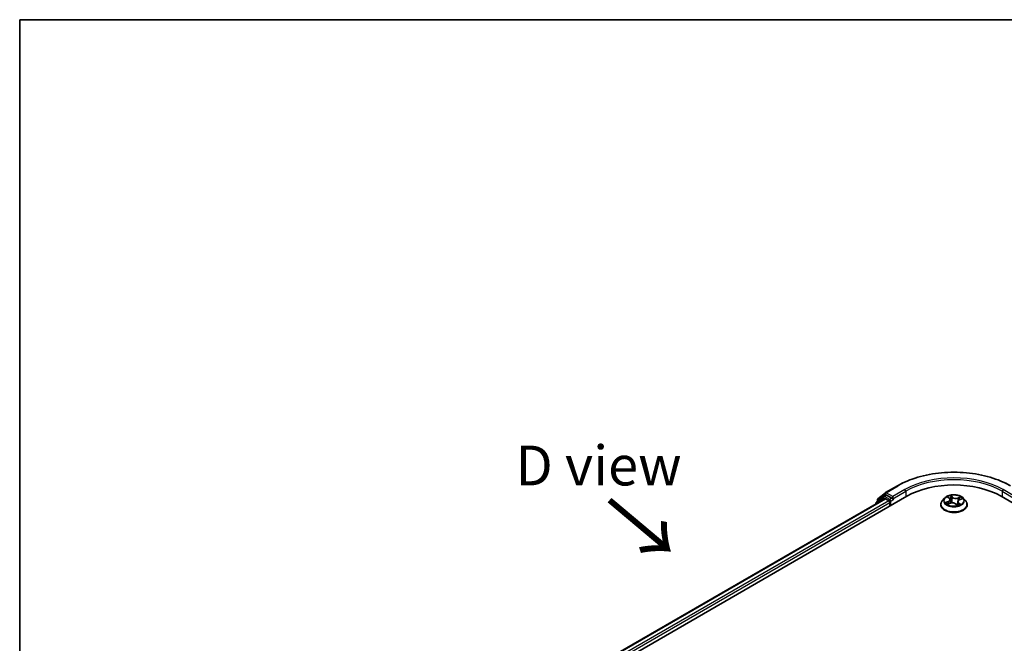
# Model space of a CAD drawing. Units: millimetres. Extents: x 7 to 4945, y 4 to 1128.
# Drawn here: x 7 to 38, y 125 to 144 of the extents above; entities that cross this region are included whole.
import ezdxf

# ---------------------------------------------------------------- set-up
doc = ezdxf.new("R2010")
doc.units = ezdxf.units.MM
doc.header["$LTSCALE"] = 0.5
for name, color, linetype, lineweight in [('Border (ISO)', 7, 'Continuous', 35), ('Symbol (ISO)', 7, 'Continuous', 18), ('Visible (ISO)', 7, 'Continuous', 35), ('Visible Narrow (ISO)', 7, 'Continuous', 25)]:
    doc.layers.add(name, color=color, linetype=linetype, lineweight=lineweight)
doc.styles.add('Note Text (TK)', font='MS PGothic.ttf')

# ---------------------------------------------------------------- blocks, each defined once
blk = doc.blocks.new('Borders tk図枠')
at = {"layer": 'Border (ISO)'}
for q in [(405.5, 289), (14.5, 8)]:
    blk.add_line((14.5, 289), q, dxfattribs=at)

msp = doc.modelspace()

# ---------------------------------------------------------------- linework, layer by layer
at = {"layer": 'Visible (ISO)'}
for p, q in [((34.489, 129.633), (34.862, 129.849)), ((23.031, 122.518), (35.153, 129.517)), ((34.423, 129.513), (34.196, 129.33)), ((34.247, 129.438), (34.483, 129.63)), ((34.428, 129.517), (34.499, 129.557)), ((34.688, 129.459), (34.52, 129.555)), ((34.718, 129.441), (34.718, 129.511)), ((36.344, 129.46), (36.274, 129.381)), ((36.453, 129.491), (36.498, 129.45)), ((36.93, 129.46), (37.001, 129.381)), ((38.122, 129.517), (54.285, 120.186)), ((23.358, 123.032), (34.458, 129.441)), ((34.18, 129.297), (34.18, 129.28)), ((34.231, 129.358), (34.231, 129.405)), ((34.48, 129.439), (34.587, 129.377)), ((34.617, 129.324), (34.617, 129.208)), ((34.726, 129.422), (34.727, 129.421)), ((36.223, 129.254), (36.223, 129.259)), ((36.44, 129.273), (36.517, 129.3)), ((36.518, 129.413), (36.53, 129.304)), ((36.69, 129.278), (36.737, 129.238)), ((36.757, 129.351), (36.745, 129.24)), ((36.815, 129.411), (36.89, 129.44)), ((37.052, 129.254), (37.052, 129.259))]:
    msp.add_line(p, q, dxfattribs=at)
for centre, start, end in [((34.45, 129.48), 120, 128.9483), ((34.51, 129.596), 120, 128.9483), ((34.223, 129.297), 128.9483, 180), ((34.274, 129.405), 128.9483, 180)]:
    msp.add_arc(centre, 0.0429, start, end, dxfattribs=at)
for centre, major_axis, start_param, end_param in [((36.637, 128.66), (2.1, 0), 0.785398, 2.356194), ((34.52, 129.52), (-0.0214, 0.0371), 5.497787, 6.283185), ((34.48, 129.404), (-0.0214, 0.0371), 5.497787, 6.283185), ((34.587, 129.342), (-0.0214, 0.0371), 3.926991, 5.497787), ((34.748, 129.459), (-0.0214, -0.0371), 5.497787, 7.068583)]:
    msp.add_ellipse(centre, major_axis=major_axis, ratio=0.57735, start_param=start_param, end_param=end_param, dxfattribs=at)
for points, knots in [([(34.862, 129.849), (35.049, 129.957), (35.265, 130.047), (35.734, 130.185), (35.986, 130.233), (36.505, 130.28), (36.77, 130.28), (37.288, 130.233), (37.541, 130.185), (38.01, 130.047), (38.225, 129.957), (38.412, 129.849)], [3.141593, 3.141593, 3.141593, 3.141593, 3.455752, 3.455752, 3.769911, 3.769911, 4.08407, 4.08407, 4.39823, 4.39823, 4.712389, 4.712389, 4.712389, 4.712389]), ([(34.688, 129.459), (34.692, 129.456), (34.696, 129.453), (34.703, 129.445), (34.707, 129.441), (34.712, 129.435), (34.714, 129.432), (34.718, 129.428), (34.72, 129.426), (34.723, 129.424), (34.724, 129.423), (34.726, 129.422)], [0.18514723, 0.18514723, 0.18514723, 0.18514723, 0.19652842, 0.19652842, 0.20790962, 0.20790962, 0.21385959, 0.21385959, 0.21980957, 0.21980957, 0.22387494, 0.22387494, 0.22387494, 0.22387494]), ([(36.93, 129.46), (36.913, 129.479), (36.891, 129.496), (36.838, 129.526), (36.808, 129.538), (36.742, 129.556), (36.707, 129.561), (36.636, 129.566), (36.6, 129.565), (36.53, 129.555), (36.496, 129.547), (36.435, 129.525), (36.407, 129.511), (36.368, 129.483), (36.355, 129.472), (36.344, 129.46)], [1.475173, 1.475173, 1.475173, 1.475173, 1.796186, 1.796186, 2.130615, 2.130615, 2.463692, 2.463692, 2.795006, 2.795006, 3.126742, 3.126742, 3.46072, 3.46072, 3.661633, 3.661633, 3.661633, 3.661633]), ([(36.274, 129.381), (36.267, 129.374), (36.261, 129.366), (36.251, 129.351), (36.246, 129.343), (36.238, 129.327), (36.234, 129.319), (36.229, 129.302), (36.227, 129.294), (36.224, 129.277), (36.223, 129.268), (36.223, 129.259)], [3.6616328, 3.6616328, 3.6616328, 3.6616328, 3.7571461, 3.7571461, 3.8526595, 3.8526595, 3.9481728, 3.9481728, 4.0436861, 4.0436861, 4.1391994, 4.1391994, 4.1391994, 4.1391994]), ([(36.223, 129.254), (36.223, 129.229), (36.23, 129.203), (36.256, 129.155), (36.276, 129.131), (36.327, 129.089), (36.359, 129.071), (36.431, 129.04), (36.471, 129.028), (36.556, 129.013), (36.6, 129.009), (36.688, 129.01), (36.732, 129.014), (36.816, 129.031), (36.855, 129.044), (36.926, 129.076), (36.957, 129.095), (37.007, 129.139), (37.026, 129.164), (37.047, 129.211), (37.052, 129.233), (37.052, 129.254)], [4.139199, 4.139199, 4.139199, 4.139199, 4.43891, 4.43891, 4.751321, 4.751321, 5.075814, 5.075814, 5.401542, 5.401542, 5.726292, 5.726292, 6.050647, 6.050647, 6.375481, 6.375481, 6.701279, 6.701279, 7.025194, 7.025194, 7.280792, 7.280792, 7.280792, 7.280792]), ([(36.424, 129.301), (36.425, 129.299), (36.427, 129.297), (36.43, 129.293), (36.432, 129.291), (36.436, 129.287), (36.439, 129.285), (36.444, 129.28), (36.447, 129.278), (36.45, 129.276), (36.45, 129.276), (36.45, 129.276)], [4.5326519, 4.5326519, 4.5326519, 4.5326519, 4.6037303, 4.6037303, 4.6748086, 4.6748086, 4.745887, 4.745887, 4.8169654, 4.8169654, 4.8171277, 4.8171277, 4.8171277, 4.8171277]), ([(36.518, 129.413), (36.518, 129.416), (36.517, 129.418), (36.516, 129.424), (36.515, 129.426), (36.512, 129.431), (36.511, 129.434), (36.508, 129.439), (36.506, 129.441), (36.502, 129.446), (36.5, 129.448), (36.498, 129.45)], [1.0595101, 1.0595101, 1.0595101, 1.0595101, 1.1582767, 1.1582767, 1.2570433, 1.2570433, 1.3558099, 1.3558099, 1.4545765, 1.4545765, 1.553343, 1.553343, 1.553343, 1.553343]), ([(36.69, 129.278), (36.682, 129.285), (36.673, 129.29), (36.653, 129.3), (36.641, 129.304), (36.617, 129.309), (36.604, 129.311), (36.578, 129.311), (36.565, 129.311), (36.54, 129.307), (36.528, 129.304), (36.517, 129.3)], [1.58825, 1.58825, 1.58825, 1.58825, 1.895428, 1.895428, 2.202606, 2.202606, 2.509783, 2.509783, 2.816961, 2.816961, 3.124139, 3.124139, 3.124139, 3.124139]), ([(36.737, 129.238), (36.742, 129.239), (36.746, 129.24), (36.756, 129.243), (36.761, 129.245), (36.77, 129.248), (36.775, 129.25), (36.784, 129.253), (36.788, 129.255), (36.796, 129.259), (36.8, 129.261), (36.804, 129.263)], [6.1174952, 6.1174952, 6.1174952, 6.1174952, 6.1808928, 6.1808928, 6.2501519, 6.2501519, 6.3194109, 6.3194109, 6.38867, 6.38867, 6.457929, 6.457929, 6.457929, 6.457929]), ([(36.737, 129.238), (36.737, 129.238), (36.737, 129.238), (36.737, 129.238), (36.737, 129.238), (36.737, 129.238), (36.737, 129.238), (36.737, 129.238), (36.737, 129.238), (36.737, 129.238)], [0.021411909, 0.021411909, 0.021411909, 0.021411909, 0.022839081, 0.022839081, 0.025143304, 0.025143304, 0.027447527, 0.027447527, 0.027720661, 0.027720661, 0.027720661, 0.027720661]), ([(36.815, 129.411), (36.809, 129.409), (36.803, 129.406), (36.791, 129.399), (36.786, 129.396), (36.777, 129.388), (36.773, 129.384), (36.766, 129.375), (36.763, 129.371), (36.759, 129.361), (36.758, 129.356), (36.757, 129.351)], [3.1590459, 3.1590459, 3.1590459, 3.1590459, 3.342696, 3.342696, 3.526346, 3.526346, 3.709996, 3.709996, 3.8936461, 3.8936461, 4.0772961, 4.0772961, 4.0772961, 4.0772961]), ([(37.052, 129.259), (37.052, 129.268), (37.051, 129.277), (37.048, 129.294), (37.046, 129.302), (37.04, 129.319), (37.037, 129.327), (37.029, 129.343), (37.024, 129.351), (37.014, 129.366), (37.008, 129.374), (37.001, 129.381)], [0.9976068, 0.9976068, 0.9976068, 0.9976068, 1.0931201, 1.0931201, 1.1886334, 1.1886334, 1.2841467, 1.2841467, 1.3796601, 1.3796601, 1.4751734, 1.4751734, 1.4751734, 1.4751734])]:
    msp.add_open_spline(points, degree=3, knots=knots, dxfattribs=at)
at = {"layer": 'Visible Narrow (ISO)'}
for p, q in [((34.51, 129.631), (34.884, 129.847)), ((34.23, 129.309), (34.419, 129.462)), ((34.243, 129.388), (34.48, 129.579)), ((34.419, 129.462), (34.457, 129.44)), ((34.45, 129.515), (34.52, 129.555)), ((34.617, 129.418), (34.45, 129.515)), ((34.48, 129.579), (34.52, 129.555)), ((34.718, 129.511), (34.51, 129.631)), ((34.688, 129.459), (34.617, 129.418)), ((35.092, 129.727), (34.718, 129.511)), ((34.718, 129.441), (35.122, 129.674)), ((35.122, 129.674), (35.122, 129.499)), ((36.434, 129.505), (36.493, 129.451)), ((36.59, 129.487), (36.528, 129.54)), ((36.545, 129.513), (36.584, 129.479)), ((36.584, 129.479), (36.575, 129.379)), ((36.85, 129.5), (36.755, 129.466)), ((36.759, 129.458), (36.819, 129.479)), ((38.153, 129.674), (38.557, 129.441)), ((38.153, 129.674), (38.153, 129.499)), ((38.557, 129.511), (38.183, 129.727)), ((23.371, 123.025), (34.48, 129.439)), ((34.587, 129.377), (23.476, 122.962)), ((23.505, 122.909), (34.617, 129.324)), ((34.243, 129.368), (34.243, 129.388)), ((34.647, 129.365), (34.748, 129.424)), ((34.647, 129.225), (34.647, 129.365)), ((36.457, 129.355), (36.364, 129.319)), ((36.403, 129.324), (36.461, 129.346)), ((36.425, 129.265), (36.52, 129.299)), ((36.461, 129.346), (36.465, 129.281)), ((36.685, 129.279), (36.747, 129.225)), ((36.759, 129.458), (36.764, 129.371)), ((36.776, 129.307), (36.771, 129.248)), ((36.776, 129.307), (36.813, 129.273)), ((36.841, 129.26), (36.782, 129.315)), ((36.797, 129.26), (36.796, 129.259)), ((36.818, 129.41), (36.91, 129.446))]:
    msp.add_line(p, q, dxfattribs=at)
for centre, major_axis, ratio, start_param, end_param in [((36.637, 128.835), (2.48, 0), 0.57735, 0.785398, 2.356194), ((36.637, 128.835), (-2.186, 0), 0.57735, 3.926991, 5.497787), ((36.637, 128.8), (2.143, 0), 0.57735, 0.785398, 2.356194), ((34.884, 129.812), (-0.0214, 0.0371), 0.57735, 5.497787, 6.283185), ((34.45, 129.48), (-0.0269, 0.0333), 0.813143, 0, 1.443452), ((34.45, 129.48), (-0.0214, -0.0371), 0.57735, 3.926991, 5.497787), ((34.45, 129.48), (-0.0214, 0.0371), 0.57735, 5.497787, 6.283185), ((34.51, 129.596), (-0.0269, 0.0333), 0.813143, 0, 1.443452), ((34.51, 129.596), (-0.0214, -0.0371), 0.57735, 3.926991, 5.497787), ((34.51, 129.596), (-0.0214, 0.0371), 0.57735, 5.497787, 6.283185), ((35.092, 129.692), (-0.0214, 0.0371), 0.57735, 3.926991, 5.497787), ((36.637, 129.372), (-0.33, 0), 0.57735, 5.805619, 9.902345), ((36.637, 129.383), (-0.294, 0), 0.57735, 5.094894, 5.476263), ((36.468, 129.485), (-0.0062, -0.00354), 0.241663, 0.824196, 0.994149), ((36.637, 129.35), (0.23, 0), 0.57735, 1.964086, 2.246774), ((36.539, 129.511), (-0.00641, -0.00315), 0.271253, 1.196165, 2.591347), ((36.552, 129.472), (-0.00702, -0.0013), 0.184745, 3.679229, 5.034652), ((36.59, 129.481), (-0.00466, -0.00541), 0.678168, 4.045274, 5.528804), ((36.691, 129.521), (0.129, 0), 0.57735, 3.732235, 5.268125), ((36.691, 129.526), (-0.122, 0), 0.57735, 0.590643, 2.126533), ((36.755, 129.461), (0.00241, -0.00672), 0.430758, 0.963895, 2.447424), ((36.822, 129.476), (-0.0052, 0.0049), 0.076188, 0.838236, 2.233418), ((36.637, 129.383), (0.294, 0), 0.57735, 0.382505, 0.763874), ((38.183, 129.692), (0.0214, 0.0371), 0.57735, 0.785398, 2.356194), ((34.223, 129.297), (-0.0429, 0), 0.57735, 0, 0.538251), ((34.223, 129.297), (-0.0269, 0.0333), 0.813143, 0, 1.268868), ((34.274, 129.405), (-0.0429, 0), 0.57735, 0, 0.785398), ((34.274, 129.405), (-0.0269, 0.0333), 0.813143, 0, 1.443452), ((34.617, 129.383), (-0.0214, -0.0371), 0.57735, 3.926991, 5.204008), ((34.617, 129.383), (0.0429, 0), 0.57735, 4.433272, 5.497787), ((34.617, 129.383), (-0.0214, 0.0371), 0.57735, 3.926991, 5.497787), ((36.637, 129.272), (-0.41, 0), 0.57735, 5.805619, 9.902345), ((36.637, 129.259), (-0.414, 0), 0.57735, 0, 3.141593), ((36.637, 129.254), (0.414, 0), 0.57735, 3.141593, 6.283185), ((36.637, 129.383), (-0.294, 0), 0.57735, 0.382505, 0.763874), ((36.407, 129.321), (-0.00193, -0.00688), 0.663708, 4.468782, 5.863964), ((36.431, 129.303), (-0.00599, -0.00388), 0.662995, 4.959369, 6.187033), ((36.389, 129.414), (0.122, 0), 0.57735, 5.303032, 6.838922), ((36.457, 129.349), (0.00258, -0.00666), 0.454703, 0.952792, 2.436322), ((36.389, 129.408), (0.129, 0), 0.57735, 5.303032, 6.345089), ((36.493, 129.445), (0.00486, 0.00523), 0.693624, 0, 0.929799), ((36.52, 129.293), (-0.00241, 0.00672), 0.430758, 5.589017, 6.283185), ((36.584, 129.239), (0.122, 0), 0.57735, 0.590643, 2.126533), ((36.569, 129.377), (-0.00702, -0.0013), 0.184707, 3.679225, 5.030271), ((36.685, 129.273), (0.00466, 0.00541), 0.678168, 0, 0.903682), ((36.726, 129.258), (-0.00628, 0.0034), 0.356592, 4.162628, 5.160238), ((36.726, 129.258), (0.0034, -0.00628), 0.038326, 0.916282, 2.139234), ((36.726, 129.258), (0.00333, 0.00632), 0.550741, 4.394133, 5.015615), ((36.637, 129.197), (0.135, 0), 0.57735, 0.646501, 0.830485), ((36.637, 129.199), (-0.138, 0), 0.57735, 3.810442, 3.972078), ((36.736, 129.245), (0.00054, -0.00712), 0.904614, 0.055604, 0.158563), ((36.637, 129.383), (0.294, 0), 0.57735, 5.094894, 5.476263), ((36.886, 129.352), (-0.122, 0), 0.57735, 5.303032, 6.838922), ((36.886, 129.347), (-0.129, 0), 0.57735, 6.221282, 6.838922), ((36.782, 129.309), (-0.00486, -0.00523), 0.693624, 4.071392, 5.554922), ((36.801, 129.441), (-0.00671, 0.00245), 0.274292, 4.047557, 5.402981), ((36.791, 129.259), (-0.00626, 0.00344), 0.78694, 3.868127, 4.031495), ((36.637, 129.35), (0.23, 0), 0.57735, 0.540355, 0.75309), ((36.807, 129.271), (0.00078, -0.0071), 0.875024, 0.314194, 1.709376), ((36.818, 129.405), (-0.00258, 0.00666), 0.454703, 5.577915, 6.283185)]:
    msp.add_ellipse(centre, major_axis=major_axis, ratio=ratio, start_param=start_param, end_param=end_param, dxfattribs=at)
msp.add_ellipse((36.637, 129.383), major_axis=(0.306, 0), ratio=0.57735, dxfattribs=at)
for points, knots in [([(36.465, 129.482), (36.464, 129.484), (36.462, 129.486), (36.458, 129.491), (36.455, 129.493), (36.449, 129.498), (36.446, 129.5), (36.44, 129.503), (36.437, 129.504), (36.434, 129.505)], [0, 0, 0, 0, 0.00593404, 0.00593404, 0.0154285, 0.0154285, 0.02374499, 0.02374499, 0.0323943, 0.0323943, 0.0323943, 0.0323943]), ([(36.434, 129.505), (36.437, 129.504), (36.439, 129.502), (36.445, 129.499), (36.447, 129.497), (36.451, 129.494), (36.452, 129.492), (36.453, 129.491)], [-0.0323943, -0.0323943, -0.0323943, -0.0323943, -0.02374499, -0.02374499, -0.0154285, -0.0154285, -0.01095916, -0.01095916, -0.01095916, -0.01095916]), ([(36.545, 129.513), (36.543, 129.515), (36.541, 129.518), (36.537, 129.525), (36.535, 129.529), (36.531, 129.535), (36.529, 129.538), (36.528, 129.54)], [-0.03205597, -0.03205597, -0.03205597, -0.03205597, -0.02365019, -0.02365019, -0.01020094, -0.01020094, 0.00033833, 0.00033833, 0.00033833, 0.00033833]), ([(36.528, 129.54), (36.528, 129.538), (36.529, 129.535), (36.531, 129.527), (36.532, 129.523), (36.534, 129.515), (36.536, 129.512), (36.537, 129.508)], [-0.00033833, -0.00033833, -0.00033833, -0.00033833, 0.01020094, 0.01020094, 0.02365019, 0.02365019, 0.03205597, 0.03205597, 0.03205597, 0.03205597]), ([(36.537, 129.508), (36.54, 129.503), (36.542, 129.497), (36.546, 129.485), (36.548, 129.479), (36.549, 129.473)], [-0.02898285, -0.02898285, -0.02898285, -0.02898285, -0.01458506, -0.01458506, 0, 0, 0, 0]), ([(36.558, 129.474), (36.556, 129.481), (36.555, 129.488), (36.55, 129.501), (36.548, 129.507), (36.545, 129.513)], [0, 0, 0, 0, 0.01458506, 0.01458506, 0.02898285, 0.02898285, 0.02898285, 0.02898285]), ([(36.549, 129.473), (36.552, 129.457), (36.555, 129.442), (36.561, 129.41), (36.564, 129.394), (36.567, 129.378)], [-0.06877985, -0.06877985, -0.06877985, -0.06877985, -0.03438993, -0.03438993, 0, 0, 0, 0]), ([(36.575, 129.379), (36.572, 129.395), (36.569, 129.411), (36.563, 129.443), (36.56, 129.458), (36.558, 129.474)], [0, 0, 0, 0, 0.03438993, 0.03438993, 0.06877985, 0.06877985, 0.06877985, 0.06877985]), ([(36.819, 129.479), (36.814, 129.474), (36.81, 129.468), (36.802, 129.457), (36.799, 129.451), (36.797, 129.444)], [0, 0, 0, 0, 0.01449142, 0.01449142, 0.02898285, 0.02898285, 0.02898285, 0.02898285]), ([(36.805, 129.441), (36.808, 129.447), (36.81, 129.453), (36.817, 129.463), (36.821, 129.468), (36.825, 129.473)], [-0.02898285, -0.02898285, -0.02898285, -0.02898285, -0.01449142, -0.01449142, 0, 0, 0, 0]), ([(36.85, 129.5), (36.847, 129.499), (36.845, 129.497), (36.839, 129.494), (36.836, 129.492), (36.831, 129.488), (36.828, 129.485), (36.823, 129.482), (36.821, 129.48), (36.819, 129.479)], [-0.0323943, -0.0323943, -0.0323943, -0.0323943, -0.02374499, -0.02374499, -0.0154285, -0.0154285, -0.00593404, -0.00593404, 0, 0, 0, 0]), ([(36.825, 129.473), (36.827, 129.474), (36.829, 129.476), (36.833, 129.481), (36.835, 129.484), (36.84, 129.49), (36.842, 129.492), (36.846, 129.496), (36.848, 129.498), (36.85, 129.5)], [0, 0, 0, 0, 0.00593404, 0.00593404, 0.0154285, 0.0154285, 0.02374499, 0.02374499, 0.0323943, 0.0323943, 0.0323943, 0.0323943]), ([(36.403, 129.324), (36.4, 129.324), (36.397, 129.324), (36.389, 129.323), (36.383, 129.323), (36.373, 129.321), (36.369, 129.32), (36.364, 129.319)], [-0.03205597, -0.03205597, -0.03205597, -0.03205597, -0.02365019, -0.02365019, -0.01020094, -0.01020094, 0.00033833, 0.00033833, 0.00033833, 0.00033833]), ([(36.364, 129.319), (36.369, 129.32), (36.374, 129.32), (36.384, 129.319), (36.389, 129.318), (36.398, 129.317), (36.4, 129.316), (36.403, 129.315)], [-0.00033833, -0.00033833, -0.00033833, -0.00033833, 0.01020094, 0.01020094, 0.02365019, 0.02365019, 0.03205597, 0.03205597, 0.03205597, 0.03205597]), ([(36.427, 129.306), (36.424, 129.311), (36.42, 129.314), (36.412, 129.32), (36.408, 129.323), (36.403, 129.324)], [0, 0, 0, 0, 0.01458506, 0.01458506, 0.02898285, 0.02898285, 0.02898285, 0.02898285]), ([(36.403, 129.315), (36.408, 129.314), (36.412, 129.312), (36.418, 129.307), (36.421, 129.304), (36.424, 129.301)], [-0.02898285, -0.02898285, -0.02898285, -0.02898285, -0.01458506, -0.01458506, -0.00199103, -0.00199103, -0.00199103, -0.00199103]), ([(36.445, 129.274), (36.445, 129.274), (36.445, 129.274), (36.442, 129.274), (36.439, 129.274), (36.435, 129.272), (36.433, 129.271), (36.429, 129.269), (36.427, 129.267), (36.425, 129.265)], [0.00505563, 0.00505563, 0.00505563, 0.00505563, 0.00593404, 0.00593404, 0.0154285, 0.0154285, 0.02374499, 0.02374499, 0.0323943, 0.0323943, 0.0323943, 0.0323943]), ([(36.425, 129.265), (36.428, 129.267), (36.43, 129.268), (36.436, 129.271), (36.438, 129.272), (36.44, 129.273)], [-0.0323943, -0.0323943, -0.0323943, -0.0323943, -0.02374499, -0.02374499, -0.01614508, -0.01614508, -0.01614508, -0.01614508]), ([(36.567, 129.378), (36.571, 129.356), (36.576, 129.333), (36.583, 129.311), (36.583, 129.311), (36.583, 129.311)], [-0.09824125, -0.09824125, -0.09824125, -0.09824125, -0.04912063, -0.04912063, -0.0489156, -0.0489156, -0.0489156, -0.0489156]), ([(36.59, 129.311), (36.59, 129.312), (36.59, 129.312), (36.584, 129.335), (36.579, 129.357), (36.575, 129.379)], [0.04766562, 0.04766562, 0.04766562, 0.04766562, 0.04912063, 0.04912063, 0.09824125, 0.09824125, 0.09824125, 0.09824125]), ([(36.725, 129.261), (36.723, 129.26), (36.72, 129.259), (36.717, 129.257), (36.716, 129.257), (36.715, 129.256)], [0.073818549, 0.073818549, 0.073818549, 0.073818549, 0.079279611, 0.079279611, 0.081819125, 0.081819125, 0.081819125, 0.081819125]), ([(36.722, 129.251), (36.722, 129.251), (36.722, 129.251), (36.724, 129.252), (36.726, 129.253), (36.729, 129.254)], [-0.079290941, -0.079290941, -0.079290941, -0.079290941, -0.079279611, -0.079279611, -0.073818549, -0.073818549, -0.073818549, -0.073818549]), ([(36.755, 129.328), (36.75, 129.317), (36.745, 129.305), (36.736, 129.283), (36.73, 129.272), (36.725, 129.261)], [0.02148811, 0.02148811, 0.02148811, 0.02148811, 0.04912063, 0.04912063, 0.07646536, 0.07646536, 0.07646536, 0.07646536]), ([(36.731, 129.258), (36.737, 129.269), (36.742, 129.28), (36.749, 129.294), (36.75, 129.297), (36.752, 129.3)], [-0.07646536, -0.07646536, -0.07646536, -0.07646536, -0.04912063, -0.04912063, -0.04182687, -0.04182687, -0.04182687, -0.04182687]), ([(36.737, 129.238), (36.739, 129.236), (36.74, 129.234), (36.744, 129.23), (36.746, 129.228), (36.747, 129.225)], [-0.02053486, -0.02053486, -0.02053486, -0.02053486, -0.01020094, -0.01020094, 0.00033833, 0.00033833, 0.00033833, 0.00033833]), ([(36.747, 129.225), (36.747, 129.228), (36.746, 129.23), (36.744, 129.234), (36.743, 129.236), (36.74, 129.238), (36.739, 129.238), (36.738, 129.238)], [-0.00033833, -0.00033833, -0.00033833, -0.00033833, 0.01020094, 0.01020094, 0.02365019, 0.02365019, 0.03205597, 0.03205597, 0.03205597, 0.03205597]), ([(36.797, 129.444), (36.792, 129.43), (36.786, 129.415), (36.779, 129.396), (36.778, 129.392), (36.776, 129.387)], [0, 0, 0, 0, 0.03438993, 0.03438993, 0.04425539, 0.04425539, 0.04425539, 0.04425539]), ([(36.813, 129.273), (36.81, 129.273), (36.807, 129.271), (36.801, 129.267), (36.799, 129.264), (36.797, 129.26)], [0, 0, 0, 0, 0.01449142, 0.01449142, 0.02898285, 0.02898285, 0.02898285, 0.02898285]), ([(36.81, 129.265), (36.811, 129.265), (36.812, 129.265), (36.817, 129.265), (36.82, 129.265), (36.826, 129.264), (36.828, 129.264), (36.835, 129.262), (36.838, 129.261), (36.841, 129.26)], [0, 0, 0, 0, 0.00593404, 0.00593404, 0.0154285, 0.0154285, 0.02374499, 0.02374499, 0.0323943, 0.0323943, 0.0323943, 0.0323943]), ([(36.841, 129.26), (36.838, 129.262), (36.836, 129.263), (36.83, 129.266), (36.828, 129.267), (36.823, 129.269), (36.82, 129.27), (36.816, 129.272), (36.814, 129.272), (36.813, 129.273)], [-0.0323943, -0.0323943, -0.0323943, -0.0323943, -0.02374499, -0.02374499, -0.0154285, -0.0154285, -0.00593404, -0.00593404, 0, 0, 0, 0]), ([(36.91, 129.446), (36.906, 129.446), (36.901, 129.445), (36.891, 129.443), (36.886, 129.44), (36.879, 129.437), (36.878, 129.436), (36.877, 129.435)], [-0.00033833, -0.00033833, -0.00033833, -0.00033833, 0.01020094, 0.01020094, 0.02365019, 0.02365019, 0.02736102, 0.02736102, 0.02736102, 0.02736102]), ([(36.89, 129.44), (36.892, 129.441), (36.895, 129.442), (36.902, 129.444), (36.906, 129.445), (36.91, 129.446)], [-0.01616025, -0.01616025, -0.01616025, -0.01616025, -0.01020094, -0.01020094, 0.00033833, 0.00033833, 0.00033833, 0.00033833])]:
    msp.add_open_spline(points, degree=3, knots=knots, dxfattribs=at)
for points in [[(36.466, 129.479), (36.466, 129.48), (36.466, 129.481), (36.465, 129.482)], [(36.443, 129.281), (36.438, 129.29), (36.432, 129.298), (36.427, 129.306)], [(36.738, 129.238), (36.737, 129.238), (36.737, 129.238), (36.737, 129.238)], [(36.79, 129.398), (36.795, 129.412), (36.8, 129.427), (36.805, 129.441)], [(36.804, 129.263), (36.806, 129.264), (36.808, 129.264), (36.81, 129.265)]]:
    msp.add_open_spline(points, degree=3, dxfattribs=at)

# ---------------------------------------------------------------- block references
at = {"xscale": 0.5, "yscale": 0.5, "zscale": 0.5}
msp.add_blockref('Borders tk図枠', (0, 0), dxfattribs=at)

# ---------------------------------------------------------------- texts
at = {"layer": 'Symbol (ISO)', "color": 7, "insert": (25.458, 130.485), "char_height": 1.25, "attachment_point": 5, "line_spacing_factor": 1.5, "style": 'Note Text (TK)'}
msp.add_mtext('\\fＭＳ Ｐゴシック|b0|i0;D view', dxfattribs=at)
at = {"layer": 'Symbol (ISO)', "color": 7, "insert": (25.696, 129.438), "char_height": 2, "attachment_point": 4, "rotation": 320, "line_spacing_factor": 1.5, "style": 'Note Text (TK)'}
msp.add_mtext('\\fMS PGothic|b0|i0;{\\H2.0000;→}', dxfattribs=at)

doc.saveas('drawing.dxf')
